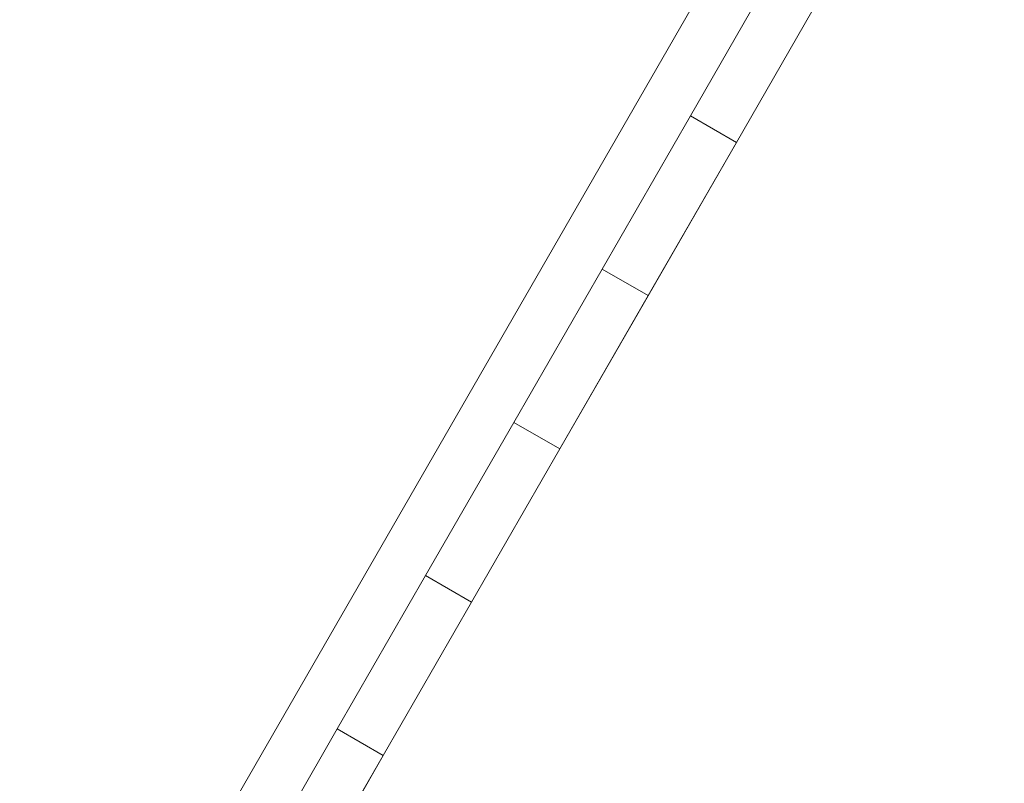
# Model space of a CAD drawing. Units: millimetres. Extents: x -11529 to 44871, y -121403 to -67051.
# Drawn here: x 17469 to 18025, y -95277 to -94846 of the extents above; entities that cross this region are included whole.
import ezdxf

# ---------------------------------------------------------------- set-up
doc = ezdxf.new("R2010")
doc.units = ezdxf.units.MM
doc.header["$LTSCALE"] = 0.5

msp = doc.modelspace()

# ---------------------------------------------------------------- linework, layer by layer
at = {"color": 0, "linetype": 'Continuous', "lineweight": 0}
for p, q in [((17468.51, -95498.26), (18025.32, -94531.97)), ((17847.79, -94900.12), (17897.72, -94813.48)), ((17923.71, -94828.45), (17873.79, -94915.1)), ((17873.85, -94915.14), (17923.78, -94828.49)), ((17797.86, -94986.76), (17847.79, -94900.12)), ((17873.78, -94915.1), (17847.79, -94900.12)), ((17873.78, -94915.1), (17823.85, -95001.74)), ((17823.93, -95001.78), (17873.85, -94915.14)), ((17873.85, -94915.14), (17873.78, -94915.1)), ((17873.79, -94915.1), (17873.78, -94915.1)), ((17873.79, -94915.1), (17873.85, -94915.14)), ((17747.93, -95073.41), (17797.86, -94986.76)), ((17823.85, -95001.74), (17797.86, -94986.76)), ((17797.86, -94986.76), (17797.86, -94986.76)), ((17823.85, -95001.74), (17773.93, -95088.39)), ((17773.99, -95088.42), (17823.93, -95001.78)), ((17823.93, -95001.78), (17823.85, -95001.74)), ((17823.85, -95001.74), (17823.93, -95001.78)), ((17698.01, -95160.05), (17747.94, -95073.41)), ((17773.93, -95088.39), (17747.93, -95073.41)), ((17747.94, -95073.41), (17747.93, -95073.41)), ((17773.93, -95088.39), (17747.94, -95073.41)), ((17773.93, -95088.39), (17724, -95175.03)), ((17724.07, -95175.07), (17774, -95088.42)), ((17774, -95088.42), (17773.93, -95088.39)), ((17773.93, -95088.39), (17773.99, -95088.42)), ((17648.08, -95246.7), (17698.01, -95160.05)), ((17724, -95175.03), (17698.01, -95160.05)), ((17724, -95175.03), (17674.07, -95261.67)), ((17674.14, -95261.71), (17724.07, -95175.07)), ((17724.07, -95175.07), (17724, -95175.03)), ((17724, -95175.03), (17724.07, -95175.07)), ((17724, -95175.03), (17724, -95175.03)), ((17724.07, -95175.07), (17724.07, -95175.07)), ((17598.15, -95333.34), (17648.08, -95246.69)), ((17674.07, -95261.67), (17648.08, -95246.69)), ((17674.07, -95261.67), (17624.15, -95348.32)), ((17624.21, -95348.36), (17674.14, -95261.71)), ((17674.14, -95261.71), (17674.07, -95261.67)), ((17674.07, -95261.67), (17674.14, -95261.71)), ((17674.07, -95261.67), (17674.07, -95261.67))]:
    msp.add_line(p, q, dxfattribs=at)

doc.saveas('drawing.dxf')
